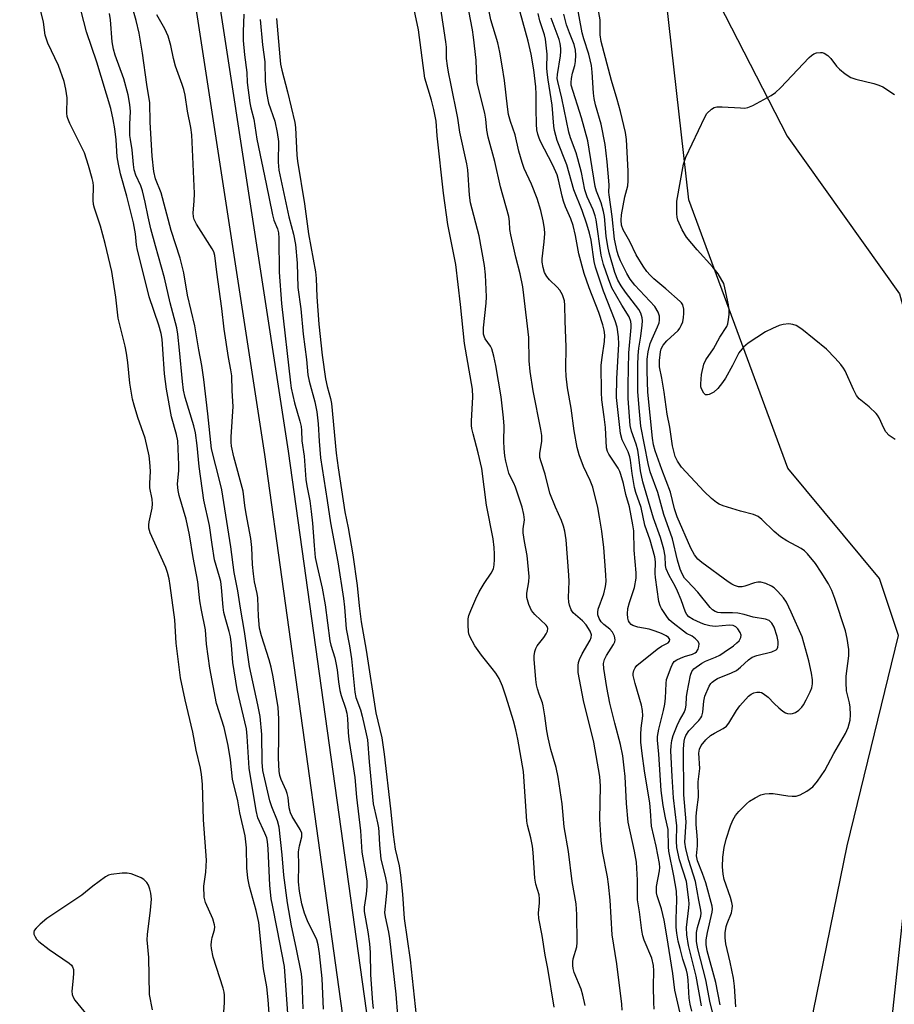
# Model space of a CAD drawing. Units: inches. Extents: x 1165770 to 1171770, y 533460 to 537460.
# Drawn here: x 1166273 to 1166508, y 535500 to 535764 of the extents above; entities that cross this region are included whole.
import ezdxf

# ---------------------------------------------------------------- set-up
doc = ezdxf.new("R2010")
doc.units = ezdxf.units.IN
doc.header["$MEASUREMENT"] = 0
for name, color, linetype in [('NTRL-Farm Land', 3, 'Continuous'), ('NTRL-Trees', 3, 'Continuous'), ('TRANS-Non Street Sidewalk', 7, 'Continuous'), ('Undefined', 1, 'Continuous')]:
    doc.layers.add(name, color=color, linetype=linetype)

msp = doc.modelspace()

# ---------------------------------------------------------------- linework, layer by layer
at = {"layer": 'NTRL-Farm Land'}
msp.add_lwpolyline([(1166519.25, 535137.06), (1166508.27, 535280.54), (1166501.09, 535309.77), (1166499.58, 535387.03), (1166485.89, 535498.08), (1166494.96, 535542.35), (1166508.67, 535598.83), (1166503.58, 535614.15), (1166479.01, 535643.82), (1166452.39, 535715.88), (1166444.44, 535786.56), (1166450.07, 535832.79), (1166471.48, 535867.34), (1166501.95, 535865.95), (1166558.87, 535837.23), (1166613.65, 535816.44), (1166642.67, 535812.96), (1166728.87, 535790.22), (1166796.73, 535756.51), (1166810.29, 535747.46), (1166864.94, 535732.41)], dxfattribs=at)
at = {"layer": 'NTRL-Trees'}
msp.add_lwpolyline([(1166817.24, 535749.6), (1166784.18, 535763.32), (1166619.68, 535815.64), (1166601.54, 535821.41), (1166560.61, 535836.95), (1166503.69, 535865.67), (1166479.91, 535856.85), (1166451.81, 535832.51), (1166447.18, 535794.52), (1166478.81, 535732.91), (1166508.99, 535690.62), (1166519.4, 535652.43), (1166527.08, 535593.59), (1166511.81, 535542.2), (1166504.86, 535476.92), (1166550.66, 535105.15)], dxfattribs=at)
at = {"layer": 'TRANS-Non Street Sidewalk'}
for points in [[(1166194.64, 536476.44), (1166233.02, 536285.7), (1166250.8, 536195.75), (1166279.96, 536049.36), (1166307.28, 535892.96), (1166344.87, 535648.34), (1166370.47, 535464.76), (1166398.21, 535236.91), (1166408.76, 535091.1)], [(1166402.36, 535090.68), (1166391.83, 535236.29), (1166364.11, 535463.93), (1166338.53, 535647.41), (1166300.95, 535891.93), (1166273.65, 536048.18), (1166244.51, 536194.5), (1166226.73, 536284.44), (1166188.37, 536475.09)]]:
    msp.add_lwpolyline(points, dxfattribs=at)
at = {"layer": 'Undefined'}
for points, elevation in [([(1166460.78, 535499.67), (1166459.67, 535505.61), (1166457.36, 535514.14), (1166457.02, 535515.84), (1166457.06, 535517.13), (1166457.38, 535519.12), (1166458.68, 535524.55), (1166458.74, 535525.34), (1166458.66, 535526.13), (1166457, 535532.44), (1166456.1, 535534.95), (1166454.76, 535538.28), (1166454.48, 535539.67), (1166454.7, 535542.37), (1166454.73, 535543.77), (1166454.68, 535545.16), (1166454.41, 535548.07), (1166454.41, 535550.36), (1166454.54, 535551.98), (1166455.04, 535555.41), (1166454.94, 535559.54), (1166455.33, 535563.16), (1166455.08, 535567.22), (1166455.24, 535568.32), (1166455.7, 535569.3), (1166456.98, 535570.79), (1166458.21, 535571.95), (1166459.31, 535572.65), (1166461.64, 535573.82), (1166462.51, 535574.49), (1166463.17, 535575.33), (1166465.23, 535578.74), (1166466.07, 535579.91), (1166468.45, 535582.52), (1166469.11, 535583.08), (1166469.85, 535583.44), (1166470.65, 535583.63), (1166471.46, 535583.65), (1166471.95, 535583.53), (1166472.41, 535583.3), (1166473.67, 535582.32), (1166475.3, 535580.56), (1166476.55, 535579.38), (1166477.65, 535578.48), (1166478.36, 535578.06), (1166478.89, 535577.89), (1166479.73, 535577.81), (1166480.28, 535577.89), (1166481.06, 535578.19), (1166481.93, 535578.81), (1166482.71, 535579.57), (1166483.22, 535580.26), (1166483.94, 535581.57), (1166485.02, 535583.71), (1166485.44, 535584.81), (1166485.61, 535585.84), (1166485.61, 535586.93), (1166485.33, 535588.68), (1166484.62, 535592.04), (1166483.33, 535596.83), (1166482.8, 535598.48), (1166479.91, 535605.12), (1166478.67, 535607.76), (1166477.85, 535608.94), (1166476.31, 535610.65), (1166475.29, 535611.65), (1166474.61, 535612.13), (1166473.07, 535612.77), (1166471.73, 535613.13), (1166470.98, 535613.17), (1166470.02, 535613.02), (1166467.47, 535612.09), (1166466.7, 535611.92), (1166465.71, 535611.92), (1166464.71, 535612.24), (1166463.98, 535612.6), (1166463.01, 535613.23), (1166455.91, 535618.43), (1166454.83, 535619.38), (1166453.95, 535620.48), (1166452.96, 535622.29), (1166449.28, 535630.67), (1166448.56, 535632.83), (1166447.49, 535637.3), (1166445.14, 535643.45), (1166443.39, 535648.41), (1166442.91, 535650.02), (1166442.63, 535651.79), (1166441.43, 535664.15), (1166441.22, 535669.84), (1166441.25, 535673.05), (1166441.48, 535674.99), (1166442.05, 535677.26), (1166442.54, 535678.54), (1166444.03, 535681.74), (1166444.42, 535682.8), (1166444.56, 535683.55), (1166444.51, 535684.63), (1166444.2, 535685.69), (1166443.24, 535687.17), (1166437.93, 535692.92), (1166436.66, 535694.56), (1166435.79, 535696.07), (1166434.06, 535699.47), (1166433.54, 535700.78), (1166433.17, 535702.01), (1166432.47, 535705.3), (1166431.85, 535711.39), (1166431, 535717.16), (1166430.95, 535717.94), (1166431.02, 535719.8), (1166430.96, 535720.98), (1166430.5, 535726.04), (1166429.97, 535730.7), (1166428.91, 535736.13), (1166427.35, 535741.37), (1166426.97, 535743.03), (1166426.8, 535744.46), (1166426.5, 535750.15), (1166426.31, 535751.88), (1166425.6, 535754.97), (1166424.22, 535759.12), (1166423.8, 535760.67), (1166420.95, 535776.35)], 218), ([(1166434.53, 535498.21), (1166434.46, 535499.79), (1166433.06, 535510.63), (1166431.84, 535518.47), (1166431.25, 535527.79), (1166430.87, 535532.1), (1166430.57, 535534.04), (1166429.22, 535540.86), (1166428.85, 535543.76), (1166428.51, 535549.5), (1166428.67, 535558.42), (1166428.53, 535560.95), (1166426.86, 535570.22), (1166424.11, 535581.34), (1166422.68, 535588.9), (1166422.7, 535590.82), (1166422.81, 535591.62), (1166423.02, 535592.4), (1166423.75, 535593.88), (1166425.91, 535597.57), (1166426.22, 535598.33), (1166426.27, 535599.02), (1166425.9, 535600.01), (1166424.83, 535601.68), (1166423.87, 535602.76), (1166421.39, 535604.91), (1166420.85, 535605.72), (1166420.34, 535606.99), (1166420.18, 535607.83), (1166420.12, 535609.01), (1166420.28, 535613.37), (1166420.23, 535615.06), (1166419.45, 535624.56), (1166419.15, 535626.85), (1166418.78, 535628.19), (1166418.21, 535629.76), (1166416.6, 535633.27), (1166415.11, 535637.09), (1166413.83, 535642.16), (1166412.73, 535645.49), (1166412.44, 535646.6), (1166412.42, 535647.71), (1166412.92, 535651.02), (1166412.95, 535652.51), (1166412.69, 535654.16), (1166410.6, 535664.55), (1166409.78, 535669.74), (1166409.58, 535672.61), (1166409.44, 535678.86), (1166408.14, 535690.22), (1166407.82, 535692.51), (1166407.15, 535696), (1166405.94, 535700.44), (1166404.63, 535706.46), (1166404.39, 535707.9), (1166404.27, 535710.02), (1166404.04, 535711.39), (1166401.83, 535719.29), (1166400.3, 535726.13), (1166398.53, 535732.67), (1166398.19, 535734.51), (1166397.89, 535737.55), (1166397.63, 535739.12), (1166395.65, 535746.88), (1166395.48, 535748.29), (1166395.31, 535753.35), (1166394.62, 535759.49), (1166394.3, 535761.54), (1166391.79, 535774.58)], 206), ([(1166327, 535490.36), (1166327.76, 535500.17), (1166327.78, 535502.23), (1166327.69, 535503.05), (1166327.42, 535504.17), (1166324.74, 535512.49), (1166324.25, 535514.78), (1166324.18, 535515.65), (1166324.26, 535516.7), (1166324.47, 535517.74), (1166325.05, 535519.83), (1166325.14, 535520.63), (1166325.09, 535521.16), (1166324.58, 535522.73), (1166322.63, 535527.16), (1166322.29, 535528.54), (1166322.24, 535531.51), (1166322.75, 535535.24), (1166322.9, 535538.46), (1166322.07, 535549.35), (1166321.88, 535558.91), (1166321.6, 535561.52), (1166321.28, 535563.25), (1166320.18, 535568), (1166319.22, 535572.92), (1166317.21, 535581.52), (1166315.95, 535587.51), (1166314.73, 535596.74), (1166314.39, 535603.01), (1166313.2, 535612.27), (1166312.89, 535614.08), (1166312.47, 535615.72), (1166311.99, 535617.1), (1166307.8, 535626.39), (1166307.43, 535627.7), (1166307.39, 535628.53), (1166307.49, 535629.38), (1166308.29, 535633.06), (1166308.44, 535634.19), (1166308.33, 535635.47), (1166307.73, 535638.46), (1166307.73, 535639.64), (1166307.91, 535643.01), (1166307.74, 535645.36), (1166307.48, 535647.12), (1166306.43, 535651.8), (1166304.49, 535657.36), (1166303.48, 535660.66), (1166303.06, 535662.34), (1166302.31, 535666.65), (1166301.8, 535672.19), (1166301.47, 535674.66), (1166301.07, 535676.57), (1166299.22, 535684.07), (1166298.59, 535689.72), (1166297.48, 535696.56), (1166295.69, 535704.12), (1166294.41, 535708.74), (1166292.8, 535713.58), (1166292.54, 535714.61), (1166292.47, 535715.77), (1166292.53, 535719.59), (1166292.45, 535720.46), (1166292.24, 535721.57), (1166291.25, 535725.08), (1166290.12, 535728.49), (1166286.24, 535736.38), (1166285.66, 535737.71), (1166285.5, 535738.25), (1166285.39, 535739.08), (1166285.49, 535743.26), (1166285.14, 535745.6), (1166284.72, 535747.63), (1166283.2, 535751.9), (1166280.33, 535757.92), (1166279.92, 535758.97), (1166279.62, 535760.09), (1166279.11, 535763.58), (1166277.88, 535768.73)], 198), ([(1166348.84, 535498.56), (1166348.58, 535506.11), (1166348.42, 535507.99), (1166347, 535515.07), (1166345.69, 535520.84), (1166344.64, 535527), (1166343.7, 535534.43), (1166343.22, 535539.97), (1166342.44, 535547.34), (1166341.99, 535549.11), (1166340.47, 535552.86), (1166339.95, 535554.45), (1166338.03, 535562.57), (1166337.83, 535564.83), (1166337.73, 535572.23), (1166337.33, 535577.06), (1166336.73, 535580.18), (1166334.48, 535590.51), (1166333.15, 535599.91), (1166332.03, 535606.15), (1166331.29, 535610.87), (1166330.36, 535615.8), (1166329.49, 535622.62), (1166327.02, 535637.94), (1166326.61, 535639.81), (1166324.27, 535648.97), (1166323.31, 535658.41), (1166322.18, 535667.59), (1166321.63, 535671.31), (1166320.84, 535675.55), (1166319.77, 535682.02), (1166317.8, 535690.2), (1166316.8, 535696.23), (1166315.85, 535700.21), (1166313.39, 535707.61), (1166310.7, 535717.76), (1166309.26, 535721.49), (1166308.73, 535723.41), (1166308.34, 535727.53), (1166307.78, 535736.73), (1166307.68, 535741.86), (1166306.85, 535746.84), (1166305.73, 535755.19), (1166304.84, 535760.63), (1166304.03, 535764.04), (1166302.65, 535768.67)], 204), ([(1166416.28, 535499.02), (1166414.56, 535509.38), (1166413.88, 535512.95), (1166413.06, 535518.23), (1166412.15, 535522.88), (1166412.07, 535524.25), (1166412.35, 535527.04), (1166412.35, 535528.14), (1166412.19, 535529.17), (1166411.37, 535532.04), (1166411.05, 535533.71), (1166410.65, 535540.54), (1166410.46, 535542.23), (1166409.98, 535544.54), (1166409.1, 535547.89), (1166408.91, 535549), (1166407.99, 535562.27), (1166406.47, 535571.02), (1166405.96, 535573.51), (1166405.3, 535575.96), (1166403.41, 535582.26), (1166402.38, 535585.25), (1166401.47, 535587.27), (1166400.63, 535588.69), (1166399.65, 535590.02), (1166396.76, 535593.52), (1166394.99, 535596.02), (1166393.62, 535598.53), (1166393.33, 535599.32), (1166393.23, 535599.88), (1166393.13, 535601.61), (1166393.19, 535603.35), (1166393.38, 535604.18), (1166393.87, 535605.53), (1166395.21, 535608.73), (1166396.13, 535610.55), (1166397.44, 535612.83), (1166399.36, 535615.56), (1166399.94, 535616.76), (1166400.16, 535617.84), (1166400.27, 535619.25), (1166400.28, 535620.72), (1166400.17, 535622.48), (1166399.86, 535624.76), (1166398.13, 535633.87), (1166396.82, 535643.7), (1166395.83, 535647.94), (1166394.47, 535653.01), (1166394.17, 535654.42), (1166394.08, 535655.27), (1166394.09, 535656.4), (1166394.46, 535662.95), (1166394.32, 535664.98), (1166392.16, 535677.22), (1166391.13, 535687.77), (1166389.87, 535698.49), (1166387.7, 535709.21), (1166386.5, 535717.67), (1166384.8, 535733.06), (1166384.53, 535736.97), (1166383.94, 535740.14), (1166383.35, 535742.64), (1166381.57, 535748.56), (1166379.79, 535761.52), (1166378.68, 535766.99)], 202), ([(1166424.54, 535499.49), (1166423.98, 535502.24), (1166423.49, 535503.88), (1166421.66, 535508.33), (1166421.36, 535509.39), (1166421.25, 535510.17), (1166421.26, 535511.19), (1166421.35, 535511.97), (1166422.3, 535515.23), (1166422.47, 535516.35), (1166422.34, 535523.87), (1166422.13, 535526.79), (1166421.06, 535532.8), (1166420.13, 535540.79), (1166418.9, 535547.46), (1166418.38, 535553.62), (1166417.34, 535560.77), (1166416.75, 535563.43), (1166415.36, 535568.26), (1166414.67, 535571.34), (1166414.31, 535573.26), (1166413.75, 535577.3), (1166413.3, 535579.94), (1166413.08, 535580.77), (1166412.21, 535583.09), (1166411.78, 535584.49), (1166411.53, 535585.62), (1166411.36, 535587.02), (1166410.9, 535592.52), (1166410.9, 535593.41), (1166411.06, 535594.55), (1166411.31, 535595.36), (1166411.69, 535596.06), (1166413.49, 535598.33), (1166414.13, 535599.3), (1166414.49, 535600.03), (1166414.55, 535600.76), (1166414.37, 535601.23), (1166414.09, 535601.61), (1166411.1, 535604.49), (1166410.2, 535605.57), (1166409.48, 535607.14), (1166408.91, 535609.07), (1166408.92, 535610.19), (1166409.47, 535613.29), (1166409.56, 535614.67), (1166409.04, 535620.28), (1166408.27, 535624.09), (1166407.97, 535626.37), (1166407.95, 535627.5), (1166408.26, 535629.9), (1166408.15, 535631.3), (1166407.68, 535633.28), (1166405.84, 535638.67), (1166405.4, 535639.77), (1166404.41, 535641.67), (1166404.08, 535642.47), (1166403.28, 535645.62), (1166403.02, 535647.06), (1166402.86, 535649.05), (1166402.78, 535651.05), (1166402.81, 535655.03), (1166402.63, 535657.32), (1166402, 535662.9), (1166400.62, 535671.34), (1166400.06, 535673.89), (1166399.51, 535675.81), (1166399.15, 535676.54), (1166397.76, 535678.47), (1166397.53, 535678.94), (1166397.32, 535679.74), (1166397.24, 535680.56), (1166397.26, 535681.43), (1166397.97, 535688.11), (1166398.08, 535689.81), (1166397.78, 535695.66), (1166397.53, 535698.23), (1166396.09, 535706.16), (1166393.83, 535715.06), (1166393.56, 535717.13), (1166393.06, 535723.89), (1166392.85, 535725.53), (1166390.89, 535734.01), (1166390.35, 535737.75), (1166388.54, 535747.04), (1166387.87, 535750.1), (1166387.59, 535751.79), (1166387.36, 535753.78), (1166387.31, 535756.82), (1166387.21, 535758.24), (1166385.76, 535767.72)], 204), ([(1166443.12, 535498.49), (1166443.03, 535500.25), (1166442.93, 535504.65), (1166443.01, 535508.76), (1166442.89, 535510.22), (1166442.52, 535512.21), (1166440.43, 535517.05), (1166440.07, 535518.16), (1166439.8, 535519.62), (1166439.14, 535524.64), (1166438.61, 535527.85), (1166438.59, 535533.1), (1166438.35, 535537.95), (1166437.86, 535540.89), (1166436.11, 535548.67), (1166435.7, 535553.75), (1166435.32, 535560.95), (1166435.09, 535563.31), (1166434.65, 535566.48), (1166434.08, 535569.55), (1166432.53, 535575.29), (1166431.23, 535580.71), (1166430.43, 535584.84), (1166429.59, 535589.99), (1166429.54, 535591.32), (1166429.76, 535592.42), (1166430.3, 535593.51), (1166432.2, 535596.43), (1166432.52, 535597.16), (1166432.6, 535597.66), (1166432.42, 535598.7), (1166431.96, 535599.69), (1166431.22, 535600.52), (1166429.58, 535601.82), (1166428.9, 535602.5), (1166428.31, 535603.42), (1166428, 535604.41), (1166427.96, 535605.11), (1166428.09, 535605.88), (1166429.57, 535610.07), (1166430.02, 535611.98), (1166430.18, 535613.37), (1166430.12, 535615.13), (1166429.56, 535622.51), (1166429.01, 535626.88), (1166428.44, 535630.61), (1166427.95, 535633.2), (1166426.6, 535638.66), (1166425.91, 535640.49), (1166424.1, 535644.24), (1166423, 535647.34), (1166422.43, 535649.33), (1166421.59, 535653.83), (1166420.86, 535659.9), (1166419.79, 535665.36), (1166419.49, 535668.49), (1166419.39, 535670.48), (1166419.49, 535676.32), (1166419.2, 535683.29), (1166419.14, 535687.58), (1166419.03, 535688.7), (1166418.46, 535690.33), (1166417.78, 535691.59), (1166417.03, 535692.43), (1166414.97, 535694.39), (1166414.27, 535695.23), (1166413.7, 535696.36), (1166413.31, 535697.68), (1166413.07, 535699.1), (1166413.05, 535699.96), (1166413.61, 535704.55), (1166413.77, 535706.77), (1166413.66, 535708.18), (1166413.34, 535710.16), (1166412.67, 535712.97), (1166411.67, 535716.22), (1166410.18, 535720.04), (1166408.24, 535724.3), (1166407.62, 535725.88), (1166406.75, 535728.92), (1166405.8, 535733.27), (1166404.57, 535736.85), (1166404.01, 535738.8), (1166403.7, 535740.84), (1166402.92, 535747.85), (1166402.32, 535751.8), (1166401.64, 535755.5), (1166401.1, 535758.04), (1166399.23, 535764.18), (1166398.54, 535767.74)], 208), ([(1166465.06, 535499.08), (1166464.66, 535504.64), (1166464.41, 535506.8), (1166463.54, 535511.09), (1166462.36, 535516.03), (1166462.14, 535517.61), (1166462.21, 535519), (1166462.47, 535520.66), (1166462.7, 535521.46), (1166463.83, 535524.33), (1166464.08, 535525.44), (1166464.11, 535526.27), (1166463.98, 535527.1), (1166463.62, 535528.47), (1166461.87, 535533.31), (1166461.61, 535534.73), (1166461.41, 535536.73), (1166461.53, 535539.3), (1166461.86, 535541.86), (1166462.4, 535544.14), (1166463.56, 535547.75), (1166464.25, 535549.27), (1166464.93, 535550.46), (1166465.85, 535551.55), (1166467.86, 535553.6), (1166468.74, 535554.32), (1166470.22, 535555.21), (1166471.77, 535556.01), (1166472.83, 535556.36), (1166473.95, 535556.45), (1166475.09, 535556.39), (1166478.95, 535555.78), (1166480.14, 535555.66), (1166481.26, 535555.73), (1166482.34, 535556.01), (1166484.07, 535557), (1166485.67, 535558.2), (1166486.95, 535559.73), (1166488.93, 535562.57), (1166491.31, 535567.14), (1166494.49, 535572.5), (1166495.15, 535574.13), (1166495.7, 535576.1), (1166495.81, 535577.56), (1166495.7, 535579.63), (1166495.51, 535580.8), (1166494.76, 535583.99), (1166494.61, 535586.24), (1166494.66, 535587.91), (1166495.34, 535593.36), (1166495.35, 535595.12), (1166494.89, 535598.05), (1166494.45, 535600.08), (1166491.6, 535608.77), (1166490.78, 535610.89), (1166489.89, 535612.68), (1166487.98, 535615.88), (1166486.39, 535618.14), (1166484.25, 535620.77), (1166483.46, 535621.54), (1166482.57, 535622.18), (1166478.69, 535624.24), (1166477.06, 535625.37), (1166475.3, 535626.81), (1166472.04, 535630.02), (1166470.99, 535630.79), (1166469.81, 535631.31), (1166466.25, 535632.23), (1166461.67, 535633.66), (1166460.57, 535634.09), (1166459.83, 535634.55), (1166458.47, 535635.67), (1166456.52, 535637.47), (1166450.44, 535644.07), (1166449.34, 535645.64), (1166448.78, 535646.95), (1166448.05, 535649.77), (1166447.28, 535654.79), (1166446.63, 535658.29), (1166445.81, 535664.16), (1166445.17, 535667.91), (1166444.53, 535671), (1166444.5, 535672.72), (1166444.76, 535675.02), (1166445.02, 535675.82), (1166445.53, 535676.81), (1166446.5, 535677.98), (1166449.53, 535680.72), (1166450.01, 535681.38), (1166450.39, 535682.09), (1166450.77, 535683.11), (1166450.99, 535684.21), (1166451.11, 535685.33), (1166451.06, 535686.5), (1166450.78, 535687.6), (1166450.45, 535688.14), (1166450.06, 535688.57), (1166446.23, 535691.95), (1166442.97, 535694.64), (1166442, 535695.59), (1166441.14, 535696.6), (1166440.15, 535698.07), (1166438.31, 535701.1), (1166436.59, 535704.63), (1166434.77, 535707.82), (1166434.35, 535709), (1166434.21, 535710.36), (1166434.31, 535711.77), (1166435.22, 535716.69), (1166435.99, 535719.59), (1166436.15, 535720.94), (1166436.15, 535723.52), (1166435.68, 535732.08), (1166435.37, 535733.89), (1166434.1, 535739.53), (1166433.18, 535742.82), (1166431.63, 535747.89), (1166428.86, 535758.35), (1166428.62, 535760.19), (1166428.63, 535764.18), (1166427.79, 535768.63)], 220), ([(1166339.7, 535497.3), (1166339.5, 535500.99), (1166339.09, 535504.52), (1166338.26, 535509.34), (1166336.95, 535521.77), (1166336.29, 535525.02), (1166334.48, 535531.43), (1166333.98, 535533.64), (1166333.72, 535536.43), (1166333.63, 535541.85), (1166333.31, 535545.03), (1166331.87, 535551.22), (1166331.33, 535554.48), (1166329.93, 535560.24), (1166329.34, 535565.48), (1166328.77, 535569.33), (1166327.69, 535574.11), (1166325.63, 535580.6), (1166323.77, 535590.05), (1166322.87, 535596.48), (1166322.62, 535600.4), (1166321.53, 535605.64), (1166321.14, 535608.15), (1166320.55, 535613.28), (1166319.31, 535619.78), (1166318.34, 535625.91), (1166317.41, 535630.07), (1166315.56, 535636.48), (1166315.27, 535637.79), (1166315.17, 535639.52), (1166315.44, 535643.11), (1166315.47, 535644.64), (1166315.2, 535651.16), (1166314.89, 535652.78), (1166313.5, 535657.6), (1166312.19, 535665.02), (1166311.66, 535669.09), (1166311.22, 535675.71), (1166310.98, 535678.38), (1166310.75, 535679.91), (1166310.1, 535682.19), (1166307.53, 535689.75), (1166306.13, 535695.58), (1166304.36, 535702.34), (1166304.13, 535703.75), (1166303.86, 535706.73), (1166303.34, 535709.63), (1166301.55, 535716.82), (1166299.81, 535722.82), (1166299.27, 535725.39), (1166298.96, 535727.37), (1166298.65, 535731.99), (1166298.31, 535734.91), (1166297.88, 535737.4), (1166297.2, 535740.39), (1166293.49, 535752.8), (1166290.71, 535760.93), (1166289.25, 535766.5)], 200), ([(1166344.85, 535496.1), (1166343.85, 535509.91), (1166341.93, 535520.1), (1166340.59, 535526.42), (1166340.31, 535528.13), (1166339.94, 535531.75), (1166339.5, 535541.53), (1166339.31, 535543.5), (1166339.07, 535544.46), (1166338.61, 535545.77), (1166336.69, 535549.9), (1166336.22, 535551.82), (1166334.33, 535563.18), (1166333.82, 535571.81), (1166333.61, 535573.77), (1166331.12, 535584.35), (1166329.94, 535591.56), (1166329.65, 535596.21), (1166329.36, 535598.48), (1166329.03, 535599.89), (1166328.06, 535603.06), (1166327.58, 535604.99), (1166327.38, 535606.44), (1166326.94, 535611.72), (1166326.72, 535613.36), (1166326.42, 535614.61), (1166325.1, 535619.17), (1166324.41, 535623.26), (1166323.69, 535628.34), (1166322.22, 535635.22), (1166320.95, 535644.2), (1166320.45, 535649.88), (1166319.99, 535653.24), (1166319.54, 535655.16), (1166317.18, 535662.74), (1166316.74, 535664.7), (1166316.43, 535667.01), (1166315.7, 535675.48), (1166315.22, 535679.78), (1166314.96, 535681.49), (1166313.18, 535688.21), (1166311.62, 535694.9), (1166309.19, 535703.5), (1166307.99, 535708.05), (1166307.21, 535711.25), (1166306.44, 535715.2), (1166305.73, 535718.25), (1166305.3, 535719.57), (1166303.92, 535722.46), (1166303.52, 535723.87), (1166303.29, 535725.3), (1166302.97, 535729.29), (1166302.48, 535732), (1166302.35, 535733.1), (1166302.32, 535736.13), (1166302.52, 535739.59), (1166302.33, 535741.46), (1166301.86, 535744.03), (1166300.74, 535748.36), (1166298.43, 535754.66), (1166297.95, 535756.27), (1166297.61, 535758.27), (1166297.17, 535764.17), (1166296.91, 535765.87)], 202), ([(1166354.36, 535498.49), (1166353.96, 535506.69), (1166353.22, 535513.47), (1166352.85, 535515.8), (1166352.5, 535517.08), (1166350.05, 535522.17), (1166349.22, 535524.28), (1166348.53, 535526.77), (1166347.85, 535530.19), (1166347.61, 535532.7), (1166347.71, 535537.14), (1166347.64, 535540.71), (1166347.84, 535542.33), (1166348.48, 535544.76), (1166348.54, 535545.28), (1166348.48, 535545.79), (1166348.03, 535546.78), (1166345.92, 535550.19), (1166345.45, 535551.22), (1166345.11, 535552.58), (1166344.8, 535555.31), (1166344.59, 535556.37), (1166344.3, 535557.17), (1166342.93, 535560.2), (1166342.62, 535561.26), (1166342.41, 535562.37), (1166342.21, 535565.87), (1166342.34, 535571.74), (1166342.32, 535576.44), (1166342.12, 535579.48), (1166340.79, 535587.76), (1166340.26, 535590.32), (1166339.72, 535592.31), (1166337.64, 535598.76), (1166337.17, 535600.8), (1166336.85, 535603.97), (1166336.69, 535608.96), (1166336.5, 535610.16), (1166335.83, 535613.21), (1166335.52, 535615.44), (1166335.29, 535617.88), (1166335.12, 535622.43), (1166334.83, 535624.87), (1166333.53, 535631.52), (1166333.2, 535633.74), (1166332.79, 535637.63), (1166330.23, 535646.85), (1166329.66, 535649.65), (1166329.57, 535650.76), (1166329.56, 535652.16), (1166330.11, 535660.31), (1166329.83, 535664.53), (1166329.68, 535668.56), (1166329.45, 535670.23), (1166328.8, 535673.54), (1166327.65, 535681.09), (1166327.03, 535686.7), (1166325.66, 535696.42), (1166325.11, 535700.9), (1166324.85, 535701.92), (1166324.47, 535702.7), (1166320.23, 535709.3), (1166319.61, 535710.52), (1166319.39, 535711.3), (1166319.35, 535712.39), (1166319.64, 535715.45), (1166319.7, 535717.55), (1166318.98, 535733.29), (1166318.73, 535735.28), (1166317.82, 535739.69), (1166317.17, 535743.94), (1166316.83, 535745.48), (1166316.41, 535746.8), (1166314.56, 535751.72), (1166314.03, 535753.83), (1166313.36, 535757.32), (1166312.63, 535759.8), (1166311.72, 535761.77), (1166309.55, 535765.49)], 206), ([(1166332.95, 535765.69), (1166332.75, 535760.94), (1166332.79, 535758.6), (1166333.13, 535754.76), (1166333.7, 535750.04), (1166333.82, 535747.34), (1166334.51, 535741.86), (1166334.79, 535740.51), (1166335.61, 535737.52), (1166336.43, 535732.14), (1166338.97, 535720.14), (1166340.64, 535711.77), (1166341.02, 535710.35), (1166341.97, 535708.05), (1166342.22, 535706.97), (1166342.34, 535705.57), (1166342.46, 535696.42), (1166343.08, 535688.01), (1166345.43, 535666.71), (1166345.67, 535665.28), (1166346.57, 535661.3), (1166348, 535656.36), (1166348.3, 535654.99), (1166348.43, 535653.87), (1166348.55, 535651.08), (1166349.09, 535646.99), (1166349.57, 535640.75), (1166349.81, 535639.06), (1166350.62, 535635), (1166351.03, 535632.17), (1166351.38, 535629), (1166351.81, 535622.99), (1166352.12, 535619.83), (1166352.61, 535617.35), (1166354, 535611.54), (1166354.73, 535607.06), (1166356.05, 535597.43), (1166356.31, 535596.26), (1166357.33, 535592.88), (1166357.65, 535591.52), (1166357.95, 535589.64), (1166358.32, 535586.36), (1166358.69, 535584.08), (1166359.06, 535582.71), (1166360.26, 535579.33), (1166360.56, 535577.97), (1166360.74, 535576.55), (1166360.91, 535572.79), (1166361.09, 535570.87), (1166362.23, 535564.22), (1166362.71, 535560.7), (1166363.22, 535555.38), (1166364.3, 535546.34), (1166364.6, 535540.68), (1166365.59, 535535.12), (1166365.92, 535532.82), (1166365.95, 535531.39), (1166365.82, 535529.37), (1166365.23, 535525.9), (1166365.2, 535524.68), (1166366.19, 535519.23), (1166366.68, 535516.02), (1166366.82, 535513.73), (1166366.94, 535507.74), (1166367.45, 535500.32), (1166367.69, 535498.66)], 206), ([(1166337.33, 535764.3), (1166337.93, 535757.43), (1166338.53, 535752.87), (1166338.69, 535747.69), (1166339.03, 535744.61), (1166339.57, 535741.82), (1166341.22, 535737.01), (1166341.88, 535733.94), (1166342.2, 535731.55), (1166342.13, 535725.92), (1166342.32, 535723.79), (1166344.99, 535711.29), (1166346.31, 535706.64), (1166346.78, 535703.85), (1166347.29, 535698.83), (1166347.42, 535692.32), (1166348.26, 535686.6), (1166348.83, 535679.75), (1166349.75, 535672.92), (1166350.09, 535668.88), (1166350.45, 535667.17), (1166352, 535661.6), (1166352.56, 535658.89), (1166352.89, 535655.72), (1166353.12, 535651.06), (1166353.56, 535646.55), (1166355.35, 535635.08), (1166356.18, 535629.06), (1166358.19, 535618.61), (1166359.68, 535608.78), (1166359.96, 535606.46), (1166360.4, 535600.6), (1166361.32, 535596.05), (1166361.85, 535592.61), (1166362.7, 535583.59), (1166363.03, 535582.18), (1166364.22, 535578.86), (1166364.71, 535577.2), (1166365.82, 535572.43), (1166366.14, 535570.78), (1166366.62, 535564.92), (1166367.7, 535553.63), (1166367.9, 535552.47), (1166368.84, 535548.57), (1166369.09, 535547.17), (1166369.21, 535546.04), (1166369.34, 535542.62), (1166369.75, 535538.8), (1166370.9, 535534.17), (1166371.29, 535531.88), (1166371.32, 535530.73), (1166371.19, 535528.72), (1166370.68, 535524.42), (1166370.84, 535523.32), (1166371.78, 535519.17), (1166372.06, 535517.46), (1166373.72, 535502.51), (1166374.18, 535496.83)], 204), ([(1166341.75, 535764.58), (1166342.56, 535754.29), (1166342.78, 535752.3), (1166343.1, 535750.63), (1166344.64, 535744.86), (1166346.63, 535736.57), (1166346.78, 535735.27), (1166347.18, 535727.83), (1166347.36, 535726.21), (1166349.25, 535714.74), (1166350.31, 535706.69), (1166352.22, 535696.49), (1166352.38, 535694.7), (1166352.55, 535689.75), (1166353.09, 535682.47), (1166353.98, 535674.11), (1166354.83, 535667.74), (1166355.28, 535665.75), (1166356.17, 535662.47), (1166356.43, 535661.15), (1166357.77, 535647.77), (1166358.25, 535643.84), (1166360.05, 535632.06), (1166360.99, 535627.77), (1166362.18, 535620.53), (1166363.34, 535612.23), (1166363.86, 535606.84), (1166364.42, 535602.54), (1166365.82, 535594.93), (1166368.37, 535578.09), (1166369.97, 535571.32), (1166370.63, 535566.95), (1166372.31, 535552.33), (1166373, 535545.37), (1166373.58, 535541.42), (1166374.61, 535537.02), (1166375.03, 535534.43), (1166375.55, 535529.34), (1166375.99, 535522.82), (1166377.56, 535511.75), (1166379.49, 535494.22)], 202), ([(1166450.01, 535497.81), (1166448.67, 535503.61), (1166448.15, 535508.06), (1166446.46, 535518.14), (1166445.82, 535522.37), (1166445.05, 535525.39), (1166443.94, 535528.93), (1166443.76, 535529.76), (1166443.69, 535531.45), (1166444.51, 535535.68), (1166444.59, 535536.51), (1166444.55, 535537.59), (1166443.63, 535542.25), (1166442.38, 535547.64), (1166442.14, 535551.74), (1166441.93, 535553.8), (1166440.48, 535562.48), (1166439.84, 535567.16), (1166439.56, 535570.19), (1166439.53, 535572.24), (1166439.62, 535573.97), (1166440.05, 535577.22), (1166439.99, 535578.71), (1166439.67, 535580.11), (1166437.96, 535585.93), (1166437.49, 535588.12), (1166437.48, 535588.66), (1166437.64, 535589.42), (1166437.96, 535590.13), (1166438.47, 535590.77), (1166443.95, 535595.21), (1166445.06, 535595.94), (1166446.85, 535596.91), (1166447.24, 535597.36), (1166447.28, 535597.76), (1166446.95, 535598.28), (1166446.32, 535598.72), (1166445.04, 535599.34), (1166443.4, 535600.01), (1166441.76, 535600.56), (1166438.76, 535601.1), (1166437.42, 535601.54), (1166436.96, 535601.81), (1166436.45, 535602.35), (1166436.22, 535602.78), (1166435.99, 535603.5), (1166435.9, 535604.62), (1166436.04, 535606.07), (1166436.48, 535607.67), (1166437.84, 535611.77), (1166438.25, 535614.25), (1166438.23, 535615.66), (1166437.69, 535621.73), (1166437.62, 535626.99), (1166437.42, 535628.55), (1166436.5, 535633.39), (1166435.48, 535636.68), (1166434.85, 535639.65), (1166434.18, 535642.12), (1166433.89, 535642.89), (1166433.43, 535643.8), (1166430.9, 535647.51), (1166430.56, 535648.27), (1166430.33, 535649.28), (1166430, 535654.68), (1166429.7, 535657.53), (1166429.06, 535662.09), (1166428.95, 535664.07), (1166428.88, 535671.46), (1166429.1, 535673.46), (1166429.76, 535677.84), (1166429.84, 535679.52), (1166429.7, 535680.87), (1166429.33, 535682.27), (1166428.24, 535685.58), (1166425.66, 535692.19), (1166424.28, 535696.08), (1166422.9, 535701.37), (1166422, 535706.26), (1166421.36, 535708.96), (1166420.73, 535710.78), (1166419.34, 535713.93), (1166418.77, 535715.48), (1166418.39, 535716.87), (1166417.44, 535721.22), (1166417.06, 535722.56), (1166415.92, 535725.13), (1166412.54, 535731.66), (1166412.11, 535732.69), (1166411.86, 535733.52), (1166411.63, 535734.65), (1166411.52, 535736.13), (1166411.41, 535740.32), (1166411.43, 535744.25), (1166411.33, 535746.22), (1166410.81, 535750.71), (1166410.12, 535754.96), (1166409.28, 535758.41), (1166407.15, 535766.2)], 210), ([(1166453.26, 535497.91), (1166452.77, 535499.84), (1166452.54, 535501.47), (1166452.27, 535506.25), (1166452.07, 535507.83), (1166451.77, 535509), (1166450.81, 535511.92), (1166450.04, 535514.77), (1166449.59, 535516.75), (1166449.22, 535518.91), (1166449.05, 535520.5), (1166448.97, 535522.73), (1166449.17, 535527.77), (1166449.06, 535530.2), (1166448.41, 535534.27), (1166447, 535540.93), (1166446.91, 535542.08), (1166446.84, 535546.74), (1166446.13, 535549.89), (1166445.52, 535553.22), (1166444.98, 535557.19), (1166444.34, 535566.99), (1166444.01, 535570.73), (1166444, 535571.73), (1166444.32, 535573.72), (1166445.62, 535578.69), (1166445.97, 535580.36), (1166446.13, 535582.04), (1166446.29, 535585.91), (1166446.45, 535586.99), (1166447.66, 535590.34), (1166448.02, 535591.13), (1166448.5, 535591.82), (1166449.15, 535592.3), (1166450.19, 535592.78), (1166451.28, 535593.17), (1166453.43, 535593.79), (1166454.14, 535594.14), (1166454.5, 535594.47), (1166454.88, 535595.13), (1166455.11, 535595.87), (1166455.16, 535596.6), (1166454.89, 535597.24), (1166454.16, 535597.98), (1166453.28, 535598.62), (1166451.8, 535599.4), (1166450.95, 535599.96), (1166448.19, 535602.13), (1166447.16, 535603.06), (1166446.3, 535604.17), (1166445.08, 535606.08), (1166444.7, 535606.83), (1166444.37, 535607.93), (1166443.43, 535614.43), (1166443.38, 535615.53), (1166443.46, 535618.63), (1166443.25, 535619.99), (1166442, 535624.4), (1166440.64, 535628.51), (1166439.6, 535633.25), (1166438.2, 535637.2), (1166437.79, 535638.6), (1166437.16, 535642.31), (1166436.76, 535645.96), (1166436.6, 535646.84), (1166436.11, 535648.18), (1166434.5, 535651.38), (1166434.09, 535653.07), (1166432.95, 535662.73), (1166433.09, 535667.89), (1166433.65, 535677.06), (1166433.53, 535679.04), (1166433.16, 535681.65), (1166432.64, 535683.31), (1166429.48, 535691.35), (1166427.38, 535697.78), (1166427.02, 535699.32), (1166426.2, 535705), (1166425.77, 535706.86), (1166425.05, 535709.28), (1166423.75, 535712.94), (1166421.5, 535718.51), (1166419.62, 535725.2), (1166417.03, 535731.76), (1166416.32, 535734.43), (1166416.17, 535735.59), (1166415.76, 535741.24), (1166414.65, 535748.1), (1166414.38, 535750.17), (1166414.31, 535751.32), (1166414.34, 535754.99), (1166413.94, 535758.95), (1166413.67, 535760.13), (1166412.41, 535763.9), (1166411.93, 535765.84)], 212), ([(1166455.83, 535499.42), (1166454.4, 535507.38), (1166452.3, 535515.6), (1166451.91, 535518.44), (1166451.78, 535520.43), (1166452.44, 535525.73), (1166452.48, 535526.81), (1166452.41, 535527.89), (1166451.76, 535532.77), (1166449.91, 535538.63), (1166449.22, 535541.89), (1166449.11, 535543.59), (1166449.15, 535547.76), (1166448.31, 535555.27), (1166447.93, 535560.98), (1166447.62, 535567.83), (1166447.67, 535569.23), (1166447.84, 535570.61), (1166448.21, 535571.98), (1166449.29, 535574.7), (1166449.91, 535576.02), (1166451.12, 535578.2), (1166451.53, 535579.18), (1166451.69, 535580.1), (1166451.78, 535582.37), (1166451.92, 535583.54), (1166452.87, 535588.18), (1166453.23, 535589.19), (1166453.79, 535589.89), (1166455.9, 535591.43), (1166456.87, 535591.94), (1166459.57, 535593), (1166460.74, 535593.57), (1166461.93, 535594.32), (1166464.38, 535596.08), (1166465.32, 535596.83), (1166465.9, 535597.44), (1166466.38, 535598.28), (1166466.45, 535598.96), (1166466.19, 535599.68), (1166465.61, 535600.59), (1166465.04, 535601.14), (1166464.32, 535601.49), (1166463.22, 535601.62), (1166459.47, 535601.3), (1166458.04, 535601.44), (1166456.61, 535601.8), (1166455.54, 535602.2), (1166453.54, 535603.18), (1166452.44, 535603.89), (1166451.91, 535604.45), (1166451.53, 535605.09), (1166450.37, 535608.38), (1166449.4, 535610.77), (1166448.75, 535612.08), (1166447.13, 535614.93), (1166446.33, 535616.73), (1166446.15, 535617.68), (1166446.08, 535620.11), (1166445.74, 535621.99), (1166444.78, 535625.15), (1166442.94, 535630.34), (1166440.09, 535640.12), (1166439.45, 535643.06), (1166439.03, 535646.72), (1166438.7, 535648.62), (1166438.23, 535650.24), (1166437.03, 535653.75), (1166436.7, 535655.27), (1166436.13, 535662.48), (1166436.08, 535666.17), (1166436.3, 535674.75), (1166436.9, 535681.52), (1166436.93, 535682.39), (1166436.84, 535683.2), (1166436.37, 535684.41), (1166434.38, 535687.58), (1166431.75, 535692.24), (1166430.81, 535694.66), (1166429.52, 535698.48), (1166428.91, 535701.02), (1166427.52, 535710.47), (1166427.3, 535711.57), (1166426.76, 535713.13), (1166425.14, 535716.63), (1166424.52, 535718.51), (1166423.58, 535723.18), (1166422.64, 535726.81), (1166422.14, 535728.46), (1166420.68, 535732.49), (1166420.21, 535734.02), (1166418.35, 535743.11), (1166417.2, 535747.59), (1166417.1, 535748.43), (1166417.13, 535749.53), (1166417.98, 535754.54), (1166418.07, 535755.67), (1166418.04, 535756.49), (1166417.84, 535757.81), (1166417.56, 535758.9), (1166415.41, 535764.59)], 214), ([(1166459.14, 535496.36), (1166458.14, 535500.15), (1166456.93, 535506.32), (1166454.85, 535514.7), (1166454.5, 535516.67), (1166454.44, 535518.02), (1166454.51, 535519.1), (1166454.76, 535520.46), (1166455.61, 535523.46), (1166455.71, 535524.24), (1166455.65, 535525.04), (1166455.06, 535527.76), (1166454.24, 535532.76), (1166452.38, 535538.43), (1166451.62, 535541.52), (1166451.38, 535543.32), (1166451.71, 535548.77), (1166451.11, 535556.08), (1166451.02, 535568.4), (1166451.12, 535570.47), (1166451.31, 535571.27), (1166451.6, 535572.02), (1166452.39, 535573.2), (1166455.06, 535576.04), (1166455.61, 535576.73), (1166455.88, 535577.21), (1166456.17, 535578.28), (1166456.42, 535581.16), (1166456.73, 535582.54), (1166457.83, 535585.19), (1166458.3, 535585.91), (1166458.69, 535586.34), (1166459.36, 535586.87), (1166460.09, 535587.27), (1166463.88, 535588.8), (1166465.17, 535589.45), (1166466.3, 535590.32), (1166468.45, 535592.33), (1166469.37, 535593.01), (1166470.71, 535593.5), (1166474.66, 535594.48), (1166475.83, 535594.96), (1166476.16, 535595.26), (1166476.34, 535595.67), (1166476.43, 535596.4), (1166476.4, 535597.2), (1166476.15, 535598.58), (1166475.36, 535601.05), (1166474.72, 535602.19), (1166474.02, 535602.85), (1166472.98, 535603.24), (1166469.64, 535603.78), (1166467.24, 535604.48), (1166465.56, 535604.82), (1166464.15, 535604.97), (1166461.01, 535604.91), (1166460.22, 535605.02), (1166459.44, 535605.31), (1166458.73, 535605.77), (1166458.14, 535606.35), (1166454.86, 535610.5), (1166451.94, 535613.48), (1166451.26, 535614.27), (1166450.59, 535615.39), (1166450.1, 535616.67), (1166449.4, 535619.09), (1166448, 535624.81), (1166445.71, 535631.36), (1166444.08, 535637.26), (1166442.07, 535642.8), (1166441.46, 535645.07), (1166439.56, 535655.02), (1166439.15, 535658.99), (1166438.74, 535664.31), (1166438.7, 535671.46), (1166438.77, 535674.03), (1166438.97, 535676), (1166439.5, 535679.21), (1166439.89, 535682.14), (1166439.96, 535683.31), (1166439.87, 535684.13), (1166439.49, 535685.41), (1166438.98, 535686.39), (1166435.37, 535691.05), (1166434.21, 535692.77), (1166433.38, 535694.23), (1166432.55, 535696.33), (1166431, 535701.58), (1166430.65, 535703.27), (1166430.24, 535706.07), (1166429.73, 535711.37), (1166429.52, 535712.75), (1166428.89, 535715), (1166427.62, 535718.15), (1166427.26, 535719.38), (1166425.28, 535731.73), (1166423.59, 535737.86), (1166420.86, 535746.62), (1166420.78, 535747.34), (1166420.88, 535748.47), (1166421.2, 535749.89), (1166421.8, 535751.88), (1166422.01, 535752.99), (1166422.1, 535754.66), (1166422.02, 535756.05), (1166421.62, 535757.56), (1166420.38, 535760.67), (1166419.6, 535762.87), (1166418.83, 535765.73)], 216), ([(1166507.83, 535651.44), (1166506.24, 535652.58), (1166505.32, 535653.52), (1166504.76, 535654.48), (1166503.51, 535657.33), (1166503.09, 535658.05), (1166502.73, 535658.49), (1166500.82, 535660.28), (1166498.17, 535662.44), (1166497.44, 535663.25), (1166496.58, 535664.86), (1166494.34, 535669.92), (1166493.9, 535670.67), (1166493.21, 535671.62), (1166491.71, 535673.36), (1166489.33, 535675.75), (1166482.71, 535681.11), (1166481.27, 535682.08), (1166480.35, 535682.4), (1166479.24, 535682.5), (1166477.78, 535682.38), (1166476.67, 535682.11), (1166474.83, 535681.32), (1166473.03, 535680.42), (1166468.31, 535677.39), (1166467.06, 535676.25), (1166465.84, 535674.74), (1166464.11, 535671.31), (1166462.25, 535667.98), (1166461.47, 535666.74), (1166460.21, 535665.16), (1166459.15, 535664.19), (1166457.88, 535663.58), (1166457.38, 535663.46), (1166456.92, 535663.49), (1166456.41, 535663.9), (1166455.8, 535665.06), (1166455.66, 535665.6), (1166455.6, 535666.43), (1166455.83, 535668.9), (1166456.44, 535671.67), (1166456.98, 535672.9), (1166459.04, 535675.85), (1166460.77, 535678.99), (1166462.6, 535681.81), (1166462.88, 535682.58), (1166463.09, 535683.67), (1166463.24, 535685.06), (1166463.25, 535686.18), (1166463.03, 535687.62), (1166462.12, 535692.22), (1166461.79, 535693.33), (1166461.3, 535694.31), (1166460.26, 535695.96), (1166458.85, 535697.76), (1166454.66, 535702.42), (1166451.8, 535705.82), (1166450.65, 535707.81), (1166449.47, 535710.41), (1166449.29, 535711.22), (1166449.22, 535712.06), (1166449.23, 535715.44), (1166450.95, 535725.42), (1166451.63, 535727.34), (1166456.69, 535738.08), (1166457.28, 535738.99), (1166458.49, 535740.16), (1166459.17, 535740.61), (1166459.94, 535740.84), (1166461.33, 535740.86), (1166466.26, 535740.51), (1166467.42, 535740.49), (1166468.25, 535740.64), (1166469.57, 535741.22), (1166474.49, 535743.9), (1166475.72, 535744.68), (1166477, 535745.89), (1166484.68, 535754.07), (1166485.31, 535754.59), (1166485.98, 535755.01), (1166486.73, 535755.29), (1166487.75, 535755.45), (1166488.25, 535755.41), (1166488.76, 535755.23), (1166489.7, 535754.61), (1166490.51, 535753.8), (1166492.06, 535751.76), (1166492.83, 535750.93), (1166494.41, 535749.66), (1166495.86, 535748.71), (1166497.21, 535748.21), (1166502.07, 535747.08), (1166503.46, 535746.67), (1166504.49, 535746.15), (1166507.67, 535744.09)], 222), ([(1166308.45, 535498.29), (1166307.65, 535502.47), (1166307.47, 535512.32), (1166306.95, 535517.15), (1166307.04, 535518.55), (1166307.92, 535525.06), (1166308.11, 535528.04), (1166308, 535529.64), (1166307.72, 535530.75), (1166307.31, 535531.81), (1166306.85, 535532.53), (1166306.06, 535533.35), (1166305.35, 535533.79), (1166304.31, 535534.23), (1166302.7, 535534.79), (1166301.61, 535535.03), (1166300.3, 535535.02), (1166297.31, 535534.69), (1166296.57, 535534.47), (1166295.84, 535534.06), (1166292.38, 535531.51), (1166289.45, 535529.13), (1166280.06, 535522.84), (1166278.22, 535521.3), (1166277.15, 535520.28), (1166276.67, 535519.63), (1166276.55, 535519.16), (1166276.59, 535518.66), (1166276.87, 535517.91), (1166277.31, 535517.28), (1166277.87, 535516.7), (1166280.67, 535514.54), (1166286.04, 535510.84), (1166286.67, 535510.28), (1166286.98, 535509.85), (1166287.17, 535509.1), (1166287.19, 535507.97), (1166287.07, 535505.93), (1166286.75, 535503.29), (1166286.81, 535502.44), (1166287.09, 535501.67), (1166287.56, 535500.93), (1166290.76, 535496.98)], 196)]:
    msp.add_lwpolyline(points, dxfattribs=dict(at, elevation=elevation))

doc.saveas('drawing.dxf')
